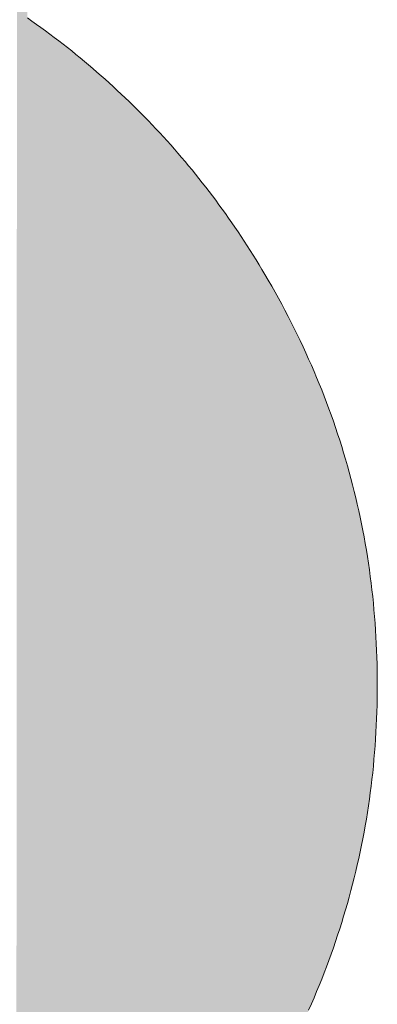
# Model space of a CAD drawing. Extents: x 0 to 420, y 0 to 297.
# Drawn here: x 95 to 95, y 127 to 127 of the extents above; entities that cross this region are included whole.
import ezdxf

# ---------------------------------------------------------------- set-up
doc = ezdxf.new("R2010")
doc.units = 0

msp = doc.modelspace()

# ---------------------------------------------------------------- linework, layer by layer
at = {"color": 7, "lineweight": 5, "ltscale": 8.66753e-05}
msp.add_line((95.16965, 127.48714), (95.17249, 127.48515), dxfattribs=at)
at = {"color": 7, "lineweight": 5, "ltscale": 8.65838e-05}
msp.add_line((95.17249, 127.48515), (95.17531, 127.48314), dxfattribs=at)
at = {"color": 7, "lineweight": 5, "ltscale": 8.64955e-05}
msp.add_line((95.17531, 127.48314), (95.17812, 127.48112), dxfattribs=at)
at = {"color": 7, "lineweight": 5, "ltscale": 8.6523e-05}
msp.add_line((95.17812, 127.48112), (95.18091, 127.47907), dxfattribs=at)
at = {"color": 7, "lineweight": 5, "ltscale": 8.63288e-05}
msp.add_line((95.18091, 127.47907), (95.18369, 127.47702), dxfattribs=at)
at = {"color": 7, "lineweight": 5, "ltscale": 8.62124e-05}
msp.add_line((95.18369, 127.47702), (95.18644, 127.47495), dxfattribs=at)
at = {"color": 7, "lineweight": 5, "ltscale": 8.60233e-05}
msp.add_line((95.18644, 127.47495), (95.18918, 127.47286), dxfattribs=at)
at = {"color": 7, "lineweight": 5, "ltscale": 8.62198e-05}
msp.add_line((95.18918, 127.47286), (95.19191, 127.47076), dxfattribs=at)
at = {"color": 7, "lineweight": 5, "ltscale": 8.58519e-05}
msp.add_line((95.19191, 127.47076), (95.19461, 127.46864), dxfattribs=at)
at = {"color": 7, "lineweight": 5, "ltscale": 8.6088e-05}
msp.add_line((95.19461, 127.46864), (95.19731, 127.4665), dxfattribs=at)
at = {"color": 7, "lineweight": 5, "ltscale": 8.57298e-05}
msp.add_line((95.19731, 127.4665), (95.19998, 127.46435), dxfattribs=at)
at = {"color": 7, "lineweight": 5, "ltscale": 8.57944e-05}
msp.add_line((95.19998, 127.46435), (95.20264, 127.46217), dxfattribs=at)
at = {"color": 7, "lineweight": 5, "ltscale": 8.5621e-05}
for p, q in [((95.20264, 127.46217), (95.20528, 127.45999)), ((95.27032, 127.39486), (95.27251, 127.39222))]:
    msp.add_line(p, q, dxfattribs=at)
at = {"color": 7, "lineweight": 5, "ltscale": 8.56943e-05}
msp.add_line((95.20528, 127.45999), (95.2079, 127.45779), dxfattribs=at)
at = {"color": 7, "lineweight": 5, "ltscale": 8.55258e-05}
msp.add_line((95.2079, 127.45779), (95.21051, 127.45557), dxfattribs=at)
at = {"color": 7, "lineweight": 5, "ltscale": 8.56077e-05}
msp.add_line((95.21051, 127.45557), (95.2131, 127.45334), dxfattribs=at)
at = {"color": 7, "lineweight": 5, "ltscale": 8.55694e-05}
msp.add_line((95.2131, 127.45334), (95.21568, 127.45109), dxfattribs=at)
at = {"color": 7, "lineweight": 5, "ltscale": 8.53917e-05}
msp.add_line((95.21568, 127.45109), (95.21824, 127.44882), dxfattribs=at)
at = {"color": 7, "lineweight": 5, "ltscale": 8.5361e-05}
for p, q in [((95.21824, 127.44882), (95.22078, 127.44654)), ((95.25692, 127.41035), (95.2592, 127.40781))]:
    msp.add_line(p, q, dxfattribs=at)
at = {"color": 7, "lineweight": 5, "ltscale": 8.56032e-05}
msp.add_line((95.22078, 127.44654), (95.22331, 127.44424), dxfattribs=at)
at = {"color": 7, "lineweight": 5, "ltscale": 8.51697e-05}
msp.add_line((95.22331, 127.44424), (95.22581, 127.44193), dxfattribs=at)
at = {"color": 7, "lineweight": 5, "ltscale": 8.54196e-05}
msp.add_line((95.22581, 127.44193), (95.22831, 127.43959), dxfattribs=at)
at = {"color": 7, "lineweight": 5, "ltscale": 8.52724e-05}
for p, q in [((95.22831, 127.43959), (95.23079, 127.43725)), ((95.24765, 127.42036), (95.24999, 127.41788))]:
    msp.add_line(p, q, dxfattribs=at)
at = {"color": 7, "lineweight": 5, "ltscale": 8.52531e-05}
for p, q in [((95.23079, 127.43725), (95.23325, 127.43488)), ((95.24529, 127.42282), (95.24765, 127.42036))]:
    msp.add_line(p, q, dxfattribs=at)
at = {"color": 7, "lineweight": 5, "ltscale": 8.52446e-05}
msp.add_line((95.23325, 127.43488), (95.23569, 127.4325), dxfattribs=at)
at = {"color": 7, "lineweight": 5, "ltscale": 8.52395e-05}
msp.add_line((95.23569, 127.4325), (95.23811, 127.43011), dxfattribs=at)
at = {"color": 7, "lineweight": 5, "ltscale": 8.52378e-05}
msp.add_line((95.23811, 127.43011), (95.24052, 127.4277), dxfattribs=at)
at = {"color": 7, "lineweight": 5, "ltscale": 8.53753e-05}
msp.add_line((95.24052, 127.4277), (95.24292, 127.42526), dxfattribs=at)
at = {"color": 7, "lineweight": 5, "ltscale": 8.49787e-05}
msp.add_line((95.24292, 127.42526), (95.24529, 127.42282), dxfattribs=at)
at = {"color": 7, "lineweight": 5, "ltscale": 8.52894e-05}
msp.add_line((95.24999, 127.41788), (95.25232, 127.41539), dxfattribs=at)
at = {"color": 7, "lineweight": 5, "ltscale": 8.51808e-05}
msp.add_line((95.25232, 127.41539), (95.25462, 127.41288), dxfattribs=at)
at = {"color": 7, "lineweight": 5, "ltscale": 8.53338e-05}
msp.add_line((95.25462, 127.41288), (95.25692, 127.41035), dxfattribs=at)
at = {"color": 7, "lineweight": 5, "ltscale": 8.52653e-05}
msp.add_line((95.2592, 127.40781), (95.26146, 127.40526), dxfattribs=at)
at = {"color": 7, "lineweight": 5, "ltscale": 8.54441e-05}
msp.add_line((95.26146, 127.40526), (95.2637, 127.40268), dxfattribs=at)
at = {"color": 7, "lineweight": 5, "ltscale": 8.54833e-05}
msp.add_line((95.2637, 127.40268), (95.26593, 127.40009), dxfattribs=at)
at = {"color": 7, "lineweight": 5, "ltscale": 8.5257e-05}
msp.add_line((95.26593, 127.40009), (95.26814, 127.39748), dxfattribs=at)
at = {"color": 7, "lineweight": 5, "ltscale": 8.54494e-05}
msp.add_line((95.26814, 127.39748), (95.27032, 127.39486), dxfattribs=at)
at = {"color": 7, "lineweight": 5, "ltscale": 8.55533e-05}
msp.add_line((95.27251, 127.39222), (95.27467, 127.38956), dxfattribs=at)
at = {"color": 7, "lineweight": 5, "ltscale": 8.56102e-05}
msp.add_line((95.27467, 127.38956), (95.27681, 127.38689), dxfattribs=at)
at = {"color": 7, "lineweight": 5, "ltscale": 8.56705e-05}
msp.add_line((95.27681, 127.38689), (95.27894, 127.38421), dxfattribs=at)
at = {"color": 7, "lineweight": 5, "ltscale": 8.58845e-05}
msp.add_line((95.27894, 127.38421), (95.28105, 127.3815), dxfattribs=at)
at = {"color": 7, "lineweight": 5, "ltscale": 8.56848e-05}
msp.add_line((95.28105, 127.3815), (95.28314, 127.37878), dxfattribs=at)
at = {"color": 7, "lineweight": 5, "ltscale": 8.5908e-05}
msp.add_line((95.28314, 127.37878), (95.28522, 127.37605), dxfattribs=at)
at = {"color": 7, "lineweight": 5, "ltscale": 8.59834e-05}
msp.add_line((95.28522, 127.37605), (95.28728, 127.37329), dxfattribs=at)
at = {"color": 7, "lineweight": 5, "ltscale": 8.6062e-05}
msp.add_line((95.28728, 127.37329), (95.28932, 127.37052), dxfattribs=at)
at = {"color": 7, "lineweight": 5, "ltscale": 8.6144e-05}
msp.add_line((95.28932, 127.37052), (95.29135, 127.36774), dxfattribs=at)
at = {"color": 7, "lineweight": 5, "ltscale": 8.62292e-05}
msp.add_line((95.29135, 127.36774), (95.29337, 127.36494), dxfattribs=at)
at = {"color": 7, "lineweight": 5, "ltscale": 8.60975e-05}
msp.add_line((95.29337, 127.36494), (95.29535, 127.36212), dxfattribs=at)
at = {"color": 7, "lineweight": 5, "ltscale": 8.65659e-05}
msp.add_line((95.29535, 127.36212), (95.29733, 127.35928), dxfattribs=at)
at = {"color": 7, "lineweight": 5, "ltscale": 8.65535e-05}
msp.add_line((95.29733, 127.35928), (95.29929, 127.35643), dxfattribs=at)
at = {"color": 7, "lineweight": 5, "ltscale": 8.64957e-05}
msp.add_line((95.29929, 127.35643), (95.30124, 127.35357), dxfattribs=at)
at = {"color": 7, "lineweight": 5, "ltscale": 8.66507e-05}
msp.add_line((95.30124, 127.35357), (95.30316, 127.35069), dxfattribs=at)
at = {"color": 7, "lineweight": 5, "ltscale": 8.67582e-05}
msp.add_line((95.30316, 127.35069), (95.30507, 127.34779), dxfattribs=at)
at = {"color": 7, "lineweight": 5, "ltscale": 8.69728e-05}
msp.add_line((95.30507, 127.34779), (95.30697, 127.34487), dxfattribs=at)
at = {"color": 7, "lineweight": 5, "ltscale": 8.69826e-05}
msp.add_line((95.30697, 127.34487), (95.30885, 127.34194), dxfattribs=at)
at = {"color": 7, "lineweight": 5, "ltscale": 8.72609e-05}
msp.add_line((95.30885, 127.34194), (95.31071, 127.33899), dxfattribs=at)
at = {"color": 7, "lineweight": 5, "ltscale": 8.72199e-05}
msp.add_line((95.31071, 127.33899), (95.31255, 127.33603), dxfattribs=at)
at = {"color": 7, "lineweight": 5, "ltscale": 8.72434e-05}
msp.add_line((95.31255, 127.33603), (95.31438, 127.33305), dxfattribs=at)
at = {"color": 7, "lineweight": 5, "ltscale": 8.76329e-05}
msp.add_line((95.31438, 127.33305), (95.31619, 127.33006), dxfattribs=at)
at = {"color": 7, "lineweight": 5, "ltscale": 8.76654e-05}
msp.add_line((95.31619, 127.33006), (95.31799, 127.32704), dxfattribs=at)
at = {"color": 7, "lineweight": 5, "ltscale": 0.000107886}
msp.add_line((95.31799, 127.32704), (95.32017, 127.32332), dxfattribs=at)
at = {"color": 7, "lineweight": 5, "ltscale": 0.000107407}
msp.add_line((95.32017, 127.32332), (95.32231, 127.3196), dxfattribs=at)
at = {"color": 7, "lineweight": 5, "ltscale": 0.00010736}
msp.add_line((95.32231, 127.3196), (95.32442, 127.31586), dxfattribs=at)
at = {"color": 7, "lineweight": 5, "ltscale": 0.000107061}
msp.add_line((95.32442, 127.31586), (95.3265, 127.31211), dxfattribs=at)
at = {"color": 7, "lineweight": 5, "ltscale": 0.000107028}
msp.add_line((95.3265, 127.31211), (95.32854, 127.30835), dxfattribs=at)
at = {"color": 7, "lineweight": 5, "ltscale": 0.000106576}
msp.add_line((95.32854, 127.30835), (95.33055, 127.30459), dxfattribs=at)
at = {"color": 7, "lineweight": 5, "ltscale": 0.000106557}
msp.add_line((95.33055, 127.30459), (95.33253, 127.30081), dxfattribs=at)
at = {"color": 7, "lineweight": 5, "ltscale": 0.000106288}
msp.add_line((95.33253, 127.30081), (95.33447, 127.29703), dxfattribs=at)
at = {"color": 7, "lineweight": 5, "ltscale": 0.000105942}
msp.add_line((95.33447, 127.29703), (95.33637, 127.29324), dxfattribs=at)
at = {"color": 7, "lineweight": 5, "ltscale": 0.00010603}
msp.add_line((95.33637, 127.29324), (95.33824, 127.28944), dxfattribs=at)
at = {"color": 7, "lineweight": 5, "ltscale": 0.000105696}
msp.add_line((95.33824, 127.28944), (95.34008, 127.28563), dxfattribs=at)
at = {"color": 7, "lineweight": 5, "ltscale": 0.000105457}
msp.add_line((95.34008, 127.28563), (95.34188, 127.28181), dxfattribs=at)
at = {"color": 7, "lineweight": 5, "ltscale": 0.00010548}
msp.add_line((95.34188, 127.28181), (95.34365, 127.27798), dxfattribs=at)
at = {"color": 7, "lineweight": 5, "ltscale": 0.000105257}
msp.add_line((95.34365, 127.27798), (95.34538, 127.27415), dxfattribs=at)
at = {"color": 7, "lineweight": 5, "ltscale": 0.00010512}
for p, q in [((95.34538, 127.27415), (95.34708, 127.2703)), ((95.34708, 126.87144), (95.34538, 126.86759))]:
    msp.add_line(p, q, dxfattribs=at)
at = {"color": 7, "lineweight": 5, "ltscale": 0.000104913}
for p, q in [((95.34708, 127.2703), (95.34875, 127.26645)), ((95.34875, 126.87529), (95.34708, 126.87144))]:
    msp.add_line(p, q, dxfattribs=at)
at = {"color": 7, "lineweight": 5, "ltscale": 0.000104964}
for p, q in [((95.34875, 127.26645), (95.35038, 127.26258)), ((95.35038, 126.87916), (95.34875, 126.87529))]:
    msp.add_line(p, q, dxfattribs=at)
at = {"color": 7, "lineweight": 5, "ltscale": 0.000104597}
for p, q in [((95.35038, 127.26258), (95.35197, 127.25871)), ((95.35197, 126.88303), (95.35038, 126.87916))]:
    msp.add_line(p, q, dxfattribs=at)
at = {"color": 7, "lineweight": 5, "ltscale": 0.000104662}
for p, q in [((95.35197, 127.25871), (95.35354, 127.25483)), ((95.35354, 126.88691), (95.35197, 126.88303))]:
    msp.add_line(p, q, dxfattribs=at)
at = {"color": 7, "lineweight": 5, "ltscale": 0.000104487}
for p, q in [((95.35354, 127.25483), (95.35506, 127.25094)), ((95.35506, 126.8908), (95.35354, 126.88691))]:
    msp.add_line(p, q, dxfattribs=at)
at = {"color": 7, "lineweight": 5, "ltscale": 0.000104389}
for p, q in [((95.35506, 127.25094), (95.35656, 127.24704)), ((95.35656, 126.8947), (95.35506, 126.8908))]:
    msp.add_line(p, q, dxfattribs=at)
at = {"color": 7, "lineweight": 5, "ltscale": 0.00010423}
for p, q in [((95.35656, 127.24704), (95.35802, 127.24313)), ((95.35802, 126.89861), (95.35656, 126.8947))]:
    msp.add_line(p, q, dxfattribs=at)
at = {"color": 7, "lineweight": 5, "ltscale": 0.000104324}
for p, q in [((95.35802, 127.24313), (95.35944, 127.23921)), ((95.35944, 126.90253), (95.35802, 126.89861))]:
    msp.add_line(p, q, dxfattribs=at)
at = {"color": 7, "lineweight": 5, "ltscale": 0.000104002}
msp.add_line((95.35944, 127.23921), (95.36083, 127.23529), dxfattribs=at)
at = {"color": 7, "lineweight": 5, "ltscale": 0.00010411}
msp.add_line((95.36083, 127.23529), (95.36219, 127.23135), dxfattribs=at)
at = {"color": 7, "lineweight": 5, "ltscale": 0.000103984}
for p, q in [((95.36219, 127.23135), (95.36351, 127.22741)), ((95.36351, 126.91433), (95.36219, 126.91039))]:
    msp.add_line(p, q, dxfattribs=at)
at = {"color": 7, "lineweight": 5, "ltscale": 0.000103926}
msp.add_line((95.36351, 127.22741), (95.3648, 127.22346), dxfattribs=at)
at = {"color": 7, "lineweight": 5, "ltscale": 0.000103998}
msp.add_line((95.3648, 127.22346), (95.36605, 127.21949), dxfattribs=at)
at = {"color": 7, "lineweight": 5, "ltscale": 0.000103771}
for p, q in [((95.36605, 127.21949), (95.36727, 127.21552)), ((95.36727, 126.92622), (95.36605, 126.92225))]:
    msp.add_line(p, q, dxfattribs=at)
at = {"color": 7, "lineweight": 5, "ltscale": 0.00010386}
for p, q in [((95.36727, 127.21552), (95.36845, 127.21154)), ((95.36845, 126.9302), (95.36727, 126.92622))]:
    msp.add_line(p, q, dxfattribs=at)
at = {"color": 7, "lineweight": 5, "ltscale": 0.000103829}
for p, q in [((95.36845, 127.21154), (95.36961, 127.20755)), ((95.36961, 126.93419), (95.36845, 126.9302))]:
    msp.add_line(p, q, dxfattribs=at)
at = {"color": 7, "lineweight": 5, "ltscale": 0.000103803}
for p, q in [((95.36961, 127.20755), (95.37073, 127.20355)), ((95.37073, 126.93819), (95.36961, 126.93419))]:
    msp.add_line(p, q, dxfattribs=at)
at = {"color": 7, "lineweight": 5, "ltscale": 0.000103684}
for p, q in [((95.37073, 127.20355), (95.3718, 127.19955)), ((95.3718, 126.94219), (95.37073, 126.93819))]:
    msp.add_line(p, q, dxfattribs=at)
at = {"color": 7, "lineweight": 5, "ltscale": 0.000103674}
msp.add_line((95.3718, 127.19955), (95.37285, 127.19553), dxfattribs=at)
at = {"color": 7, "lineweight": 5, "ltscale": 0.000103854}
msp.add_line((95.37285, 127.19553), (95.37386, 127.19151), dxfattribs=at)
at = {"color": 7, "lineweight": 5, "ltscale": 0.000103855}
for p, q in [((95.37386, 127.19151), (95.37485, 127.18747)), ((95.37485, 126.95427), (95.37386, 126.95023))]:
    msp.add_line(p, q, dxfattribs=at)
at = {"color": 7, "lineweight": 5, "ltscale": 0.000103776}
for p, q in [((95.37485, 127.18747), (95.37579, 127.18343)), ((95.37579, 126.95831), (95.37485, 126.95427))]:
    msp.add_line(p, q, dxfattribs=at)
at = {"color": 7, "lineweight": 5, "ltscale": 0.000103792}
for p, q in [((95.37579, 127.18343), (95.37669, 127.17937)), ((95.37669, 126.96236), (95.37579, 126.95831))]:
    msp.add_line(p, q, dxfattribs=at)
at = {"color": 7, "lineweight": 5, "ltscale": 0.000103815}
for p, q in [((95.37669, 127.17937), (95.37757, 127.17532)), ((95.37757, 126.96642), (95.37669, 126.96236))]:
    msp.add_line(p, q, dxfattribs=at)
at = {"color": 7, "lineweight": 5, "ltscale": 0.000103843}
msp.add_line((95.37757, 127.17532), (95.37842, 127.17125), dxfattribs=at)
at = {"color": 7, "lineweight": 5, "ltscale": 0.00010399}
for p, q in [((95.37842, 127.17125), (95.37922, 127.16717)), ((95.37922, 126.97458), (95.37842, 126.9705))]:
    msp.add_line(p, q, dxfattribs=at)
at = {"color": 7, "lineweight": 5, "ltscale": 0.000104033}
msp.add_line((95.37922, 127.16717), (95.37999, 127.16308), dxfattribs=at)
at = {"color": 7, "lineweight": 5, "ltscale": 0.000104082}
for p, q in [((95.37999, 127.16308), (95.38073, 127.15898)), ((95.38073, 126.98276), (95.37999, 126.97866))]:
    msp.add_line(p, q, dxfattribs=at)
at = {"color": 7, "lineweight": 5, "ltscale": 0.000104137}
for p, q in [((95.38073, 127.15898), (95.38144, 127.15488)), ((95.38144, 126.98686), (95.38073, 126.98276))]:
    msp.add_line(p, q, dxfattribs=at)
at = {"color": 7, "lineweight": 5, "ltscale": 0.000104325}
for p, q in [((95.38144, 127.15488), (95.3821, 127.15076)), ((95.3821, 126.99098), (95.38144, 126.98686))]:
    msp.add_line(p, q, dxfattribs=at)
at = {"color": 7, "lineweight": 5, "ltscale": 0.000104206}
for p, q in [((95.3821, 127.15076), (95.38274, 127.14664)), ((95.38274, 126.9951), (95.3821, 126.99098))]:
    msp.add_line(p, q, dxfattribs=at)
at = {"color": 7, "lineweight": 5, "ltscale": 0.000104471}
for p, q in [((95.38274, 127.14664), (95.38334, 127.1425)), ((95.38334, 126.99924), (95.38274, 126.9951))]:
    msp.add_line(p, q, dxfattribs=at)
at = {"color": 7, "lineweight": 5, "ltscale": 0.000104552}
for p, q in [((95.38334, 127.1425), (95.38391, 127.13836)), ((95.38391, 127.00338), (95.38334, 126.99924))]:
    msp.add_line(p, q, dxfattribs=at)
at = {"color": 7, "lineweight": 5, "ltscale": 0.000104591}
for p, q in [((95.38391, 127.13836), (95.38444, 127.13421)), ((95.38444, 127.00753), (95.38391, 127.00338))]:
    msp.add_line(p, q, dxfattribs=at)
at = {"color": 7, "lineweight": 5, "ltscale": 0.000104687}
for p, q in [((95.38444, 127.13421), (95.38493, 127.13005)), ((95.38493, 127.01169), (95.38444, 127.00753))]:
    msp.add_line(p, q, dxfattribs=at)
at = {"color": 7, "lineweight": 5, "ltscale": 0.000104789}
msp.add_line((95.38493, 127.13005), (95.3854, 127.12589), dxfattribs=at)
at = {"color": 7, "lineweight": 5, "ltscale": 0.000105087}
msp.add_line((95.3854, 127.12589), (95.38583, 127.1217), dxfattribs=at)
at = {"color": 7, "lineweight": 5, "ltscale": 0.000105164}
for p, q in [((95.38583, 127.1217), (95.38622, 127.11752)), ((95.38622, 127.02422), (95.38583, 127.02003))]:
    msp.add_line(p, q, dxfattribs=at)
at = {"color": 7, "lineweight": 5, "ltscale": 0.000105287}
for p, q in [((95.38622, 127.11752), (95.38658, 127.11332)), ((95.38658, 127.02842), (95.38622, 127.02422))]:
    msp.add_line(p, q, dxfattribs=at)
at = {"color": 7, "lineweight": 5, "ltscale": 0.000105414}
for p, q in [((95.38658, 127.11332), (95.38691, 127.10912)), ((95.38691, 127.03262), (95.38658, 127.02842))]:
    msp.add_line(p, q, dxfattribs=at)
at = {"color": 7, "lineweight": 5, "ltscale": 0.000105548}
for p, q in [((95.38691, 127.10912), (95.38721, 127.1049)), ((95.38721, 127.03683), (95.38691, 127.03262))]:
    msp.add_line(p, q, dxfattribs=at)
at = {"color": 7, "lineweight": 5, "ltscale": 0.000105854}
for p, q in [((95.38721, 127.1049), (95.38746, 127.10068)), ((95.38746, 127.04106), (95.38721, 127.03683))]:
    msp.add_line(p, q, dxfattribs=at)
at = {"color": 7, "lineweight": 5, "ltscale": 0.000105812}
for p, q in [((95.38746, 127.10068), (95.38768, 127.09645)), ((95.38768, 127.04529), (95.38746, 127.04106))]:
    msp.add_line(p, q, dxfattribs=at)
at = {"color": 7, "lineweight": 5, "ltscale": 0.000106156}
for p, q in [((95.38768, 127.09645), (95.38787, 127.09221)), ((95.38787, 127.04953), (95.38768, 127.04529))]:
    msp.add_line(p, q, dxfattribs=at)
at = {"color": 7, "lineweight": 5, "ltscale": 0.000106315}
for p, q in [((95.38787, 127.09221), (95.38803, 127.08796)), ((95.38803, 127.05378), (95.38787, 127.04953))]:
    msp.add_line(p, q, dxfattribs=at)
at = {"color": 7, "lineweight": 5, "ltscale": 0.000106469}
msp.add_line((95.38803, 127.08796), (95.38815, 127.0837), dxfattribs=at)
at = {"color": 7, "lineweight": 5, "ltscale": 0.000106832}
msp.add_line((95.38815, 127.0837), (95.38823, 127.07943), dxfattribs=at)
at = {"color": 7, "lineweight": 5, "ltscale": 0.00010682}
for p, q in [((95.38823, 127.07943), (95.38828, 127.07516)), ((95.38828, 127.06658), (95.38823, 127.06231))]:
    msp.add_line(p, q, dxfattribs=at)
at = {"color": 7, "lineweight": 5, "ltscale": 0.000107195}
for p, q in [((95.38828, 127.07516), (95.38831, 127.07087)), ((95.38831, 127.07087), (95.38828, 127.06658))]:
    msp.add_line(p, q, dxfattribs=at)
at = {"color": 7, "lineweight": 5, "ltscale": 0.000106641}
msp.add_line((95.38823, 127.06231), (95.38815, 127.05804), dxfattribs=at)
at = {"color": 7, "lineweight": 5, "ltscale": 0.000106659}
msp.add_line((95.38815, 127.05804), (95.38803, 127.05378), dxfattribs=at)
at = {"color": 7, "lineweight": 5, "ltscale": 0.000104979}
msp.add_line((95.3854, 127.01586), (95.38493, 127.01169), dxfattribs=at)
at = {"color": 7, "lineweight": 5, "ltscale": 0.000104897}
msp.add_line((95.38583, 127.02003), (95.3854, 127.01586), dxfattribs=at)
at = {"color": 7, "lineweight": 5, "ltscale": 0.000103846}
msp.add_line((95.37999, 126.97866), (95.37922, 126.97458), dxfattribs=at)
at = {"color": 7, "lineweight": 5, "ltscale": 0.00010403}
msp.add_line((95.37842, 126.9705), (95.37757, 126.96642), dxfattribs=at)
at = {"color": 7, "lineweight": 5, "ltscale": 0.000103669}
msp.add_line((95.37386, 126.95023), (95.37285, 126.94621), dxfattribs=at)
at = {"color": 7, "lineweight": 5, "ltscale": 0.000103858}
msp.add_line((95.37285, 126.94621), (95.3718, 126.94219), dxfattribs=at)
at = {"color": 7, "lineweight": 5, "ltscale": 0.000104107}
msp.add_line((95.3648, 126.91829), (95.36351, 126.91433), dxfattribs=at)
at = {"color": 7, "lineweight": 5, "ltscale": 0.000103816}
msp.add_line((95.36605, 126.92225), (95.3648, 126.91829), dxfattribs=at)
at = {"color": 7, "lineweight": 5, "ltscale": 0.000104182}
msp.add_line((95.36083, 126.90646), (95.35944, 126.90253), dxfattribs=at)
at = {"color": 7, "lineweight": 5, "ltscale": 0.00010393}
msp.add_line((95.36219, 126.91039), (95.36083, 126.90646), dxfattribs=at)
at = {"color": 7, "lineweight": 13}
msp.add_lwpolyline([(95.34538, 126.86759), (95.34708, 126.87144), (95.34875, 126.87529), (95.35038, 126.87916), (95.35197, 126.88303), (95.35354, 126.88691), (95.35506, 126.8908), (95.35656, 126.8947), (95.35802, 126.89861), (95.35944, 126.90253), (95.36083, 126.90646), (95.36219, 126.91039), (95.36351, 126.91433), (95.3648, 126.91829), (95.36605, 126.92225), (95.36727, 126.92622), (95.36845, 126.9302), (95.36961, 126.93419), (95.37073, 126.93819), (95.3718, 126.94219), (95.37285, 126.94621), (95.37386, 126.95023), (95.37485, 126.95427), (95.37579, 126.95831), (95.37669, 126.96236), (95.37757, 126.96642), (95.37842, 126.9705), (95.37922, 126.97458), (95.37999, 126.97866), (95.38073, 126.98276), (95.38144, 126.98686), (95.3821, 126.99098), (95.38274, 126.9951), (95.38334, 126.99924), (95.38391, 127.00338), (95.38444, 127.00753), (95.38493, 127.01169), (95.3854, 127.01586), (95.38583, 127.02003), (95.38622, 127.02422), (95.38658, 127.02842), (95.38691, 127.03262), (95.38721, 127.03683), (95.38746, 127.04106), (95.38768, 127.04529), (95.38787, 127.04953), (95.38803, 127.05378), (95.38815, 127.05804), (95.38823, 127.06231), (95.38828, 127.06658), (95.38831, 127.07087), (95.38828, 127.07516), (95.38823, 127.07943), (95.38815, 127.0837), (95.38803, 127.08796), (95.38787, 127.09221), (95.38768, 127.09645), (95.38746, 127.10068), (95.38721, 127.1049), (95.38691, 127.10912), (95.38658, 127.11332), (95.38622, 127.11752), (95.38583, 127.1217), (95.3854, 127.12589), (95.38493, 127.13005), (95.38444, 127.13421), (95.38391, 127.13836), (95.38334, 127.1425), (95.38274, 127.14664), (95.3821, 127.15076), (95.38144, 127.15488), (95.38073, 127.15898), (95.37999, 127.16308), (95.37922, 127.16717), (95.37842, 127.17125), (95.37757, 127.17532), (95.37669, 127.17937), (95.37579, 127.18343), (95.37485, 127.18747), (95.37386, 127.19151), (95.37285, 127.19553), (95.3718, 127.19955), (95.37073, 127.20355), (95.36961, 127.20755), (95.36845, 127.21154), (95.36727, 127.21552), (95.36605, 127.21949), (95.3648, 127.22346), (95.36351, 127.22741), (95.36219, 127.23135), (95.36083, 127.23529), (95.35944, 127.23921), (95.35802, 127.24313), (95.35656, 127.24704), (95.35506, 127.25094), (95.35354, 127.25483), (95.35197, 127.25871), (95.35038, 127.26258), (95.34875, 127.26645), (95.34708, 127.2703), (95.34538, 127.27415), (95.34365, 127.27798), (95.34188, 127.28181), (95.34008, 127.28563), (95.33824, 127.28944), (95.33637, 127.29324), (95.33447, 127.29703), (95.33253, 127.30081), (95.33055, 127.30459), (95.32854, 127.30835), (95.3265, 127.31211), (95.32442, 127.31586), (95.32231, 127.3196), (95.32017, 127.32332), (95.31799, 127.32704), (95.31619, 127.33006), (95.31438, 127.33305), (95.31255, 127.33603), (95.31071, 127.33899), (95.30885, 127.34194), (95.30697, 127.34487), (95.30507, 127.34779), (95.30316, 127.35069), (95.30124, 127.35357), (95.29929, 127.35643), (95.29733, 127.35928), (95.29535, 127.36212), (95.29337, 127.36494), (95.29135, 127.36774), (95.28932, 127.37052), (95.28728, 127.37329), (95.28522, 127.37605), (95.28314, 127.37878), (95.28105, 127.3815), (95.27894, 127.38421), (95.27681, 127.38689), (95.27467, 127.38956), (95.27251, 127.39222), (95.27032, 127.39486), (95.26814, 127.39748), (95.26593, 127.40009), (95.2637, 127.40268), (95.26146, 127.40526), (95.2592, 127.40781), (95.25692, 127.41035), (95.25462, 127.41288), (95.25232, 127.41539), (95.24999, 127.41788), (95.24765, 127.42036), (95.24529, 127.42282), (95.24292, 127.42526), (95.24052, 127.4277), (95.23811, 127.43011), (95.23569, 127.4325), (95.23325, 127.43488), (95.23079, 127.43725), (95.22831, 127.43959), (95.22581, 127.44193), (95.22331, 127.44424), (95.22078, 127.44654), (95.21824, 127.44882), (95.21568, 127.45109), (95.2131, 127.45334), (95.21051, 127.45557), (95.2079, 127.45779), (95.20528, 127.45999), (95.20264, 127.46217), (95.19998, 127.46435), (95.19731, 127.4665), (95.19461, 127.46864), (95.19191, 127.47076), (95.18918, 127.47286), (95.18644, 127.47495), (95.18369, 127.47702), (95.18091, 127.47907), (95.17812, 127.48112), (95.17531, 127.48314), (95.17249, 127.48515), (95.16965, 127.48714)], dxfattribs=at)
at = {"color": 7, "lineweight": 5}
for points in [[(95.16623, 126.65225), (95.16269, 126.64985), (95.1662, 128.15111), (95.16339, 128.15338)], [(95.16623, 126.65225), (95.1662, 128.15111), (95.16974, 126.65468), (95.16898, 128.1488)], [(95.16898, 128.1488), (95.16965, 127.48714), (95.16974, 126.65468), (95.17249, 127.48515)], [(95.16974, 126.65468), (95.17249, 127.48515), (95.17323, 126.65713), (95.17531, 127.48314)], [(95.17323, 126.65713), (95.17531, 127.48314), (95.1767, 126.65961), (95.17812, 127.48112)], [(95.1767, 126.65961), (95.17812, 127.48112), (95.18015, 126.6621), (95.18091, 127.47907)], [(95.18015, 126.6621), (95.18091, 127.47907), (95.18356, 126.66463), (95.18369, 127.47702)], [(95.18356, 126.66463), (95.18369, 127.47702), (95.18695, 126.66718)], [(95.18369, 127.47702), (95.18644, 127.47495), (95.18695, 126.66718), (95.18918, 127.47286)], [(95.18695, 126.66718), (95.18918, 127.47286), (95.19032, 126.66975), (95.19191, 127.47076)], [(95.19032, 126.66975), (95.19191, 127.47076), (95.19366, 126.67236), (95.19461, 127.46864)], [(95.19366, 126.67236), (95.19461, 127.46864), (95.19698, 126.67498), (95.19731, 127.4665)], [(95.19698, 126.67498), (95.19731, 127.4665), (95.20026, 126.67763)], [(95.19731, 127.4665), (95.19998, 127.46435), (95.20026, 126.67763), (95.20264, 127.46217)], [(95.20026, 126.67763), (95.20264, 127.46217), (95.20353, 126.6803), (95.20528, 127.45999)], [(95.20353, 126.6803), (95.20528, 127.45999), (95.20677, 126.683), (95.2079, 127.45779)], [(95.20677, 126.683), (95.2079, 127.45779), (95.20998, 126.68571), (95.21051, 127.45557)], [(95.20998, 126.68571), (95.21051, 127.45557), (95.21318, 126.68846)], [(95.21051, 127.45557), (95.2131, 127.45334), (95.21318, 126.68846), (95.21568, 127.45109)], [(95.21318, 126.68846), (95.21568, 127.45109), (95.21634, 126.69123), (95.21824, 127.44882)], [(95.21634, 126.69123), (95.21824, 127.44882), (95.21948, 126.69403), (95.22078, 127.44654)], [(95.21948, 126.69403), (95.22078, 127.44654), (95.2226, 126.69685), (95.22331, 127.44424)], [(95.2226, 126.69685), (95.22331, 127.44424), (95.22569, 126.69969), (95.22581, 127.44193)], [(95.22569, 126.69969), (95.22581, 127.44193), (95.22874, 126.70256)], [(95.22581, 127.44193), (95.22831, 127.43959), (95.22874, 126.70256), (95.23079, 127.43725)], [(95.22874, 126.70256), (95.23079, 127.43725), (95.23179, 126.70545), (95.23325, 127.43488)], [(95.23179, 126.70545), (95.23325, 127.43488), (95.2348, 126.70837), (95.23569, 127.4325)], [(95.2348, 126.70837), (95.23569, 127.4325), (95.23779, 126.71132), (95.23811, 127.43011)], [(95.23779, 126.71132), (95.23811, 127.43011), (95.24075, 126.71428)], [(95.23811, 127.43011), (95.24052, 127.4277), (95.24075, 126.71428), (95.24292, 127.42526)], [(95.24075, 126.71428), (95.24292, 127.42526), (95.2437, 126.71727), (95.24529, 127.42282)], [(95.2437, 126.71727), (95.24529, 127.42282), (95.24661, 126.72029), (95.24765, 127.42036)], [(95.24661, 126.72029), (95.24765, 127.42036), (95.2495, 126.72333), (95.24999, 127.41788)], [(95.2495, 126.72333), (95.24999, 127.41788), (95.25237, 126.72639)], [(95.24999, 127.41788), (95.25232, 127.41539), (95.25237, 126.72639), (95.25462, 127.41288)], [(95.25237, 126.72639), (95.25462, 127.41288), (95.2552, 126.72948), (95.25692, 127.41035)], [(95.2552, 126.72948), (95.25692, 127.41035), (95.25801, 126.7326), (95.2592, 127.40781)], [(95.25801, 126.7326), (95.2592, 127.40781), (95.2608, 126.73574), (95.26146, 127.40526)], [(95.2608, 126.73574), (95.26146, 127.40526), (95.26357, 126.7389), (95.2637, 127.40268)], [(95.26357, 126.7389), (95.2637, 127.40268), (95.2663, 126.74209)], [(95.2637, 127.40268), (95.26593, 127.40009), (95.2663, 126.74209), (95.26814, 127.39748)], [(95.2663, 126.74209), (95.26814, 127.39748), (95.26901, 126.7453), (95.27032, 127.39486)], [(95.26901, 126.7453), (95.27032, 127.39486), (95.2717, 126.74854), (95.27251, 127.39222)], [(95.2717, 126.74854), (95.27251, 127.39222), (95.27436, 126.7518), (95.27467, 127.38956)], [(95.27436, 126.7518), (95.27467, 127.38956), (95.277, 126.75508)], [(95.27467, 127.38956), (95.27681, 127.38689), (95.277, 126.75508), (95.27894, 127.38421)], [(95.277, 126.75508), (95.27894, 127.38421), (95.27961, 126.75839), (95.28105, 127.3815)], [(95.27961, 126.75839), (95.28105, 127.3815), (95.2822, 126.76173), (95.28314, 127.37878)], [(95.2822, 126.76173), (95.28314, 127.37878), (95.28476, 126.76509), (95.28522, 127.37605)], [(95.28476, 126.76509), (95.28522, 127.37605), (95.28729, 126.76847)], [(95.28522, 127.37605), (95.28728, 127.37329), (95.28729, 126.76847), (95.28932, 127.37052)], [(95.28729, 126.76847), (95.28932, 127.37052), (95.28981, 126.77188), (95.29135, 127.36774)], [(95.28981, 126.77188), (95.29135, 127.36774), (95.2923, 126.77531), (95.29337, 127.36494)], [(95.2923, 126.77531), (95.29337, 127.36494), (95.29475, 126.77877), (95.29535, 127.36212)], [(95.29475, 126.77877), (95.29535, 127.36212), (95.2972, 126.78226), (95.29733, 127.35928)], [(95.2972, 126.78226), (95.29733, 127.35928), (95.29961, 126.78577)], [(95.29733, 127.35928), (95.29929, 127.35643), (95.29961, 126.78577), (95.30124, 127.35357)], [(95.29961, 126.78577), (95.30124, 127.35357), (95.30199, 126.78929), (95.30316, 127.35069)], [(95.30199, 126.78929), (95.30316, 127.35069), (95.30435, 126.79285), (95.30507, 127.34779)], [(95.30435, 126.79285), (95.30507, 127.34779), (95.30669, 126.79643), (95.30697, 127.34487)], [(95.30669, 126.79643), (95.30697, 127.34487), (95.30899, 126.80003)], [(95.30697, 127.34487), (95.30885, 127.34194), (95.30899, 126.80003), (95.31071, 127.33899)], [(95.30899, 126.80003), (95.31071, 127.33899), (95.31128, 126.80367), (95.31255, 127.33603)], [(95.31128, 126.80367), (95.31255, 127.33603), (95.31354, 126.80732), (95.31438, 127.33305)], [(95.31354, 126.80732), (95.31438, 127.33305), (95.31578, 126.811), (95.31619, 127.33006)], [(95.31578, 126.811), (95.31619, 127.33006), (95.31799, 126.8147)], [(95.31619, 127.33006), (95.31799, 127.32704), (95.31799, 126.8147), (95.32017, 127.32332)], [(95.31799, 126.8147), (95.32017, 127.32332), (95.32017, 126.81842), (95.32231, 127.3196)], [(95.32017, 126.81842), (95.32231, 127.3196), (95.32231, 126.82215), (95.32442, 127.31586)], [(95.32231, 126.82215), (95.32442, 127.31586), (95.32442, 126.82588), (95.3265, 127.31211)], [(95.32442, 126.82588), (95.3265, 127.31211), (95.3265, 126.82964), (95.32854, 127.30835)], [(95.3265, 126.82964), (95.32854, 127.30835), (95.32854, 126.83339), (95.33055, 127.30459)], [(95.32854, 126.83339), (95.33055, 127.30459), (95.33055, 126.83715), (95.33253, 127.30081)], [(95.33055, 126.83715), (95.33253, 127.30081), (95.33253, 126.84093), (95.33447, 127.29703)], [(95.33253, 126.84093), (95.33447, 127.29703), (95.33447, 126.84471), (95.33637, 127.29324)], [(95.33447, 126.84471), (95.33637, 127.29324), (95.33637, 126.8485), (95.33824, 127.28944)], [(95.33637, 126.8485), (95.33824, 127.28944), (95.33824, 126.8523), (95.34008, 127.28563)], [(95.33824, 126.8523), (95.34008, 127.28563), (95.34008, 126.85611), (95.34188, 127.28181)], [(95.34008, 126.85611), (95.34188, 127.28181), (95.34188, 126.85993), (95.34365, 127.27798)], [(95.34188, 126.85993), (95.34365, 127.27798), (95.34365, 126.86375), (95.34538, 127.27415)], [(95.34365, 126.86375), (95.34538, 127.27415), (95.34538, 126.86759), (95.34708, 127.2703)], [(95.34538, 126.86759), (95.34708, 127.2703), (95.34708, 126.87144), (95.34875, 127.26645)], [(95.34708, 126.87144), (95.34875, 127.26645), (95.34875, 126.87529), (95.35038, 127.26258)], [(95.34875, 126.87529), (95.35038, 127.26258), (95.35038, 126.87916), (95.35197, 127.25871)], [(95.35038, 126.87916), (95.35197, 127.25871), (95.35197, 126.88303), (95.35354, 127.25483)], [(95.35197, 126.88303), (95.35354, 127.25483), (95.35354, 126.88691), (95.35506, 127.25094)], [(95.35354, 126.88691), (95.35506, 127.25094), (95.35506, 126.8908), (95.35656, 127.24704)], [(95.35506, 126.8908), (95.35656, 127.24704), (95.35656, 126.8947), (95.35802, 127.24313)], [(95.35656, 126.8947), (95.35802, 127.24313), (95.35802, 126.89861), (95.35944, 127.23921)], [(95.35802, 126.89861), (95.35944, 127.23921), (95.35944, 126.90253), (95.36083, 127.23529)], [(95.35944, 126.90253), (95.36083, 127.23529), (95.36083, 126.90646), (95.36219, 127.23135)], [(95.36083, 126.90646), (95.36219, 127.23135), (95.36219, 126.91039), (95.36351, 127.22741)], [(95.36219, 126.91039), (95.36351, 127.22741), (95.36351, 126.91433), (95.3648, 127.22346)], [(95.36351, 126.91433), (95.3648, 127.22346), (95.3648, 126.91829), (95.36605, 127.21949)], [(95.3648, 126.91829), (95.36605, 127.21949), (95.36605, 126.92225), (95.36727, 127.21552)], [(95.36605, 126.92225), (95.36727, 127.21552), (95.36727, 126.92622), (95.36845, 127.21154)], [(95.36727, 126.92622), (95.36845, 127.21154), (95.36845, 126.9302), (95.36961, 127.20755)], [(95.36845, 126.9302), (95.36961, 127.20755), (95.36961, 126.93419), (95.37073, 127.20355)], [(95.36961, 126.93419), (95.37073, 127.20355), (95.37073, 126.93819), (95.3718, 127.19955)], [(95.37073, 126.93819), (95.3718, 127.19955), (95.3718, 126.94219), (95.37285, 127.19553)], [(95.3718, 126.94219), (95.37285, 127.19553), (95.37285, 126.94621), (95.37386, 127.19151)], [(95.37285, 126.94621), (95.37386, 127.19151), (95.37386, 126.95023), (95.37485, 127.18747)], [(95.37386, 126.95023), (95.37485, 127.18747), (95.37485, 126.95427), (95.37579, 127.18343)], [(95.37485, 126.95427), (95.37579, 127.18343), (95.37579, 126.95831), (95.37669, 127.17937)], [(95.37579, 126.95831), (95.37669, 127.17937), (95.37669, 126.96236), (95.37757, 127.17532)], [(95.37669, 126.96236), (95.37757, 127.17532), (95.37757, 126.96642), (95.37842, 127.17125)], [(95.37757, 126.96642), (95.37842, 127.17125), (95.37842, 126.9705), (95.37922, 127.16717)], [(95.37842, 126.9705), (95.37922, 127.16717), (95.37922, 126.97458), (95.37999, 127.16308)], [(95.37922, 126.97458), (95.37999, 127.16308), (95.37999, 126.97866), (95.38073, 127.15898)], [(95.37999, 126.97866), (95.38073, 127.15898), (95.38073, 126.98276), (95.38144, 127.15488)], [(95.38073, 126.98276), (95.38144, 127.15488), (95.38144, 126.98686), (95.3821, 127.15076)], [(95.38144, 126.98686), (95.3821, 127.15076), (95.3821, 126.99098), (95.38274, 127.14664)], [(95.3821, 126.99098), (95.38274, 127.14664), (95.38274, 126.9951), (95.38334, 127.1425)], [(95.38274, 126.9951), (95.38334, 127.1425), (95.38334, 126.99924), (95.38391, 127.13836)], [(95.38334, 126.99924), (95.38391, 127.13836), (95.38391, 127.00338), (95.38444, 127.13421)], [(95.38391, 127.00338), (95.38444, 127.13421), (95.38444, 127.00753), (95.38493, 127.13005)], [(95.38444, 127.00753), (95.38493, 127.13005), (95.38493, 127.01169), (95.3854, 127.12589)], [(95.38493, 127.01169), (95.3854, 127.12589), (95.3854, 127.01586), (95.38583, 127.1217)], [(95.3854, 127.01586), (95.38583, 127.1217), (95.38583, 127.02003), (95.38622, 127.11752)], [(95.38583, 127.02003), (95.38622, 127.11752), (95.38622, 127.02422), (95.38658, 127.11332)], [(95.38622, 127.02422), (95.38658, 127.11332), (95.38658, 127.02842), (95.38691, 127.10912)], [(95.38658, 127.02842), (95.38691, 127.10912), (95.38691, 127.03262), (95.38721, 127.1049)], [(95.38691, 127.03262), (95.38721, 127.1049), (95.38721, 127.03683), (95.38746, 127.10068)], [(95.38721, 127.03683), (95.38746, 127.10068), (95.38746, 127.04106), (95.38768, 127.09645)], [(95.38746, 127.04106), (95.38768, 127.09645), (95.38768, 127.04529), (95.38787, 127.09221)], [(95.38768, 127.04529), (95.38787, 127.09221), (95.38787, 127.04953), (95.38803, 127.08796)], [(95.38787, 127.04953), (95.38803, 127.08796), (95.38803, 127.05378), (95.38815, 127.0837)], [(95.38803, 127.05378), (95.38815, 127.0837), (95.38815, 127.05804), (95.38823, 127.07943)], [(95.38815, 127.05804), (95.38823, 127.07943), (95.38823, 127.06231), (95.38828, 127.07516)], [(95.38823, 127.06231), (95.38828, 127.07516), (95.38828, 127.06658), (95.38831, 127.07087)]]:
    msp.add_solid(points, dxfattribs=at)

doc.saveas('drawing.dxf')
